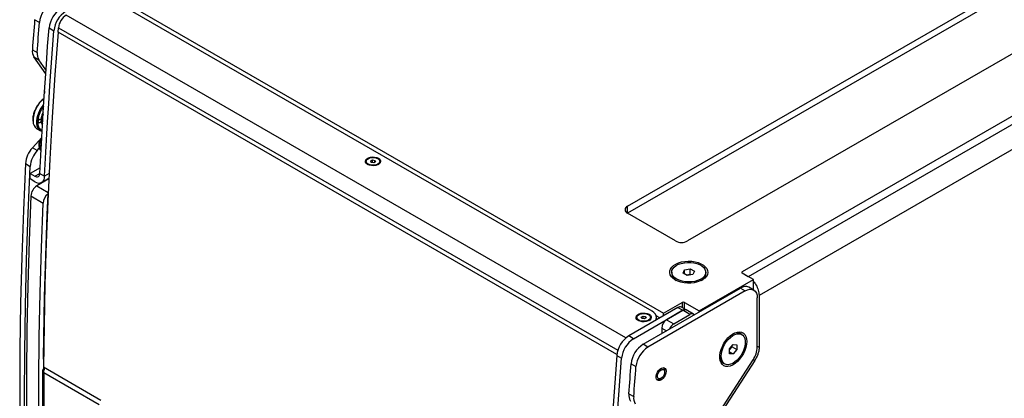
# Model space of a CAD drawing. Units: millimetres. Extents: x -1047 to 3067, y 580 to 3762.
# Drawn here: x 1689 to 2267, y 3182 to 3404 of the extents above; entities that cross this region are included whole.
import ezdxf

# ---------------------------------------------------------------- set-up
doc = ezdxf.new("R2010")
doc.units = ezdxf.units.MM

msp = doc.modelspace()

# ---------------------------------------------------------------- linework, layer by layer
at = {"color": 7, "linetype": 'Continuous', "lineweight": 25}
for p, q in [((2045.886, 3294.537), (2463.079, 3535.377)), ((2463.079, 3531.295), (2045.886, 3290.455)), ((2498.434, 3514.967), (2081.241, 3274.127)), ((1739.001, 3421.08), (2067.099, 3231.674)), ((2060.382, 3232.804), (1743.598, 3415.679)), ((1700.202, 3402.714), (1697.373, 3404.347)), ((2045.051, 3217.1), (1715.964, 3407.078)), ((1705.859, 3399.449), (1708.687, 3397.816)), ((1711.181, 3396.969), (1711.387, 3399.624)), ((1711.387, 3399.624), (2040.232, 3209.786)), ((2039.671, 3207.335), (1711.181, 3396.969)), ((1696.044, 3386.67), (1698.873, 3385.038)), ((1696.965, 3382.411), (1699.793, 3380.778)), ((1703.88, 3372.572), (1696.965, 3382.411)), ((1704.031, 3374.749), (1699.793, 3380.778)), ((2318.829, 3374.545), (2113.414, 3255.962)), ((2323.779, 3372.504), (2116.95, 3253.104)), ((2330.143, 3361.481), (2123.314, 3242.082)), ((1698.695, 3340.201), (1700.761, 3339.009)), ((1696.042, 3328.945), (1701.529, 3335.066)), ((1698.871, 3327.312), (1696.042, 3328.945)), ((1698.871, 3327.312), (1700.106, 3328.691)), ((1700.054, 3330.398), (1700.056, 3330.271)), ((1700.968, 3327.44), (1701.105, 3327.361)), ((1691.971, 3319.671), (1694.8, 3318.038)), ((1700.581, 3317.245), (1694.758, 3313.883)), ((1892.333, 3320.977), (1892.333, 3320.585)), ((1894.939, 3321.193), (1895.959, 3321.782)), ((1895.312, 3320.388), (1894.939, 3321.193)), ((1896.706, 3320.172), (1895.312, 3320.388)), ((1895.959, 3321.782), (1897.353, 3321.566)), ((1895.959, 3320.288), (1895.959, 3321.782)), ((1897.727, 3320.761), (1896.706, 3320.172)), ((1897.353, 3321.566), (1897.727, 3320.761)), ((1897.353, 3320.545), (1897.353, 3321.566)), ((1900.333, 3320.584), (1900.333, 3320.976)), ((1694.758, 3310.617), (1694.758, 3313.883)), ((1694.758, 3313.883), (1697.586, 3312.25)), ((1697.586, 3312.25), (1700.415, 3313.883)), ((1700.415, 3313.884), (1703.243, 3312.251)), ((1705.899, 3313.784), (1703.243, 3312.251)), ((1697.586, 3308.984), (1694.758, 3310.617)), ((1705.746, 3310.635), (1698.694, 3306.564)), ((1698.694, 3306.564), (1705.376, 3302.707)), ((1701.586, 3308.588), (1705.764, 3311)), ((1695.163, 3300.651), (1702.411, 3296.467)), ((1705.076, 3301.88), (1705.346, 3302.036)), ((1705.332, 3301.732), (1705.076, 3301.88)), ((2045.886, 3290.455), (2045.886, 3294.537)), ((2074.17, 3274.127), (2045.886, 3290.455)), ((2071.948, 3255.758), (2071.948, 3254.778)), ((2078.602, 3255.24), (2079.499, 3257.172)), ((2081.052, 3253.826), (2078.602, 3255.24)), ((2079.499, 3257.172), (2082.845, 3257.689)), ((2079.499, 3254.723), (2079.499, 3257.172)), ((2082.845, 3254.423), (2080.615, 3254.078)), ((2084.398, 3254.344), (2081.052, 3253.826)), ((2082.845, 3257.689), (2085.294, 3256.275)), ((2082.845, 3254.423), (2082.845, 3257.689)), ((2083.282, 3254.171), (2082.845, 3254.423)), ((2085.294, 3256.275), (2084.398, 3254.344)), ((2091.948, 3254.778), (2091.948, 3255.758)), ((2116.95, 3253.104), (2113.414, 3255.145)), ((2119.955, 3251.37), (2113.414, 3255.145)), ((2088.135, 3233), (2119.955, 3251.37)), ((2119.955, 3245.362), (2119.955, 3251.37)), ((2055.138, 3213.339), (2112.354, 3246.369)), ((2115.182, 3244.736), (2057.966, 3211.706)), ((2112.354, 3246.369), (2115.182, 3244.736)), ((2120.182, 3245.231), (2117.353, 3246.864)), ((2123.314, 3242.082), (2123.314, 3211.595)), ((2067.099, 3231.674), (2078.059, 3238.001)), ((2078.059, 3238.001), (2078.059, 3234.863)), ((2079.473, 3238.001), (2088.135, 3233)), ((2079.473, 3234.047), (2079.473, 3238.001)), ((2122.253, 3211.799), (2122.253, 3240.653)), ((2075.584, 3234.939), (2046.653, 3218.238)), ((2049.481, 3216.605), (2078.413, 3233.306)), ((2067.099, 3230.041), (2067.099, 3231.674)), ((2078.413, 3233.306), (2068.867, 3227.796)), ((2073.109, 3225.347), (2082.655, 3230.857)), ((2075.584, 3234.939), (2078.413, 3233.306)), ((2080.413, 3233.505), (2077.584, 3235.137)), ((2082.655, 3230.857), (2078.413, 3233.306)), ((2084.655, 3231.055), (2080.413, 3233.505)), ((2088.135, 3232.388), (2088.135, 3233)), ((2051.432, 3229.132), (2051.432, 3228.74)), ((2054.038, 3229.347), (2055.058, 3229.936)), ((2054.411, 3228.542), (2054.038, 3229.347)), ((2055.805, 3228.326), (2054.411, 3228.542)), ((2055.058, 3229.936), (2056.452, 3229.72)), ((2055.058, 3228.442), (2055.058, 3229.936)), ((2056.826, 3228.915), (2055.805, 3228.326)), ((2056.452, 3229.72), (2056.826, 3228.915)), ((2056.452, 3228.7), (2056.452, 3229.72)), ((2059.432, 3228.738), (2059.432, 3229.13)), ((2064.977, 3228.816), (2062.883, 3230.025)), ((2063.009, 3227.68), (2063.017, 3227.905)), ((2063.017, 3227.905), (2063.018, 3229.13)), ((2068.867, 3227.796), (2073.109, 3225.347)), ((2066.038, 3222.897), (2066.038, 3219.632)), ((2066.038, 3222.897), (2068.866, 3221.264)), ((2113.111, 3219.103), (2112.262, 3219.592)), ((2049.481, 3216.605), (2046.653, 3218.238)), ((2057.966, 3211.706), (2055.138, 3213.339)), ((2105.99, 3210.632), (2108.111, 3213.271)), ((2108.111, 3213.271), (2110.232, 3213.081)), ((2110.232, 3213.081), (2110.232, 3210.252)), ((2105.99, 3210.126), (2107.404, 3211.885)), ((2105.99, 3207.803), (2105.99, 3210.632)), ((2105.99, 3208.838), (2108.111, 3207.614)), ((2108.111, 3207.614), (2105.99, 3207.803)), ((2107.404, 3211.885), (2107.404, 3212.391)), ((2107.404, 3211.885), (2110.232, 3210.252)), ((2110.232, 3210.252), (2108.111, 3207.614)), ((2122.253, 3212.207), (2123.314, 3211.595)), ((1702.659, 3205.222), (1702.449, 3205.343)), ((2039.613, 3206.776), (2042.442, 3205.143)), ((2048.098, 3201.878), (2050.927, 3200.245)), ((2082.353, 3146.295), (2119.727, 3204.086)), ((2120.788, 3203.881), (2083.413, 3146.091)), ((2102.263, 3202.272), (2103.112, 3201.782)), ((2119.916, 3204.385), (2120.788, 3203.881)), ((1702.068, 3197.665), (1702.068, 3159.51)), ((1702.611, 3199.967), (1736.36, 3180.483)), ((1702.865, 3199.04), (1702.847, 3199.03)), ((1735.403, 3177.721), (1702.876, 3196.499)), ((1702.876, 3196.499), (1702.876, 3158.938)), ((2067.806, 3196.973), (2067.806, 3197.789)), ((2064.978, 3192.891), (2065.685, 3193.299)), ((2046.769, 3184.201), (2049.598, 3182.568))]:
    msp.add_line(p, q, dxfattribs=at)
at = {"color": 7, "linetype": 'Continuous', "lineweight": 25, "flags": 128}
for points in [[(1697.373, 3404.347), (1697.201, 3402.135), (1697.031, 3399.923), (1696.862, 3397.712), (1696.695, 3395.502), (1696.53, 3393.293), (1696.366, 3391.085), (1696.205, 3388.877), (1696.044, 3386.67)], [(1698.873, 3385.038), (1699.033, 3387.244), (1699.195, 3389.452), (1699.358, 3391.66), (1699.524, 3393.87), (1699.691, 3396.08), (1699.859, 3398.29), (1700.03, 3400.502), (1700.202, 3402.714)], [(1700.415, 3313.884), (1700.954, 3324.509), (1701.534, 3335.156), (1702.154, 3345.822), (1702.814, 3356.508), (1703.515, 3367.214), (1704.256, 3377.94), (1705.037, 3388.685), (1705.859, 3399.449)], [(1711.181, 3396.969), (1709.345, 3371.957), (1707.728, 3347.05), (1706.328, 3322.251), (1705.147, 3297.562), (1704.185, 3272.987), (1703.442, 3248.527), (1702.917, 3224.186), (1702.611, 3199.967)], [(1703.243, 3312.251), (1703.782, 3322.877), (1704.362, 3333.523), (1704.982, 3344.189), (1705.643, 3354.875), (1706.343, 3365.582), (1707.084, 3376.307), (1707.866, 3387.052), (1708.687, 3397.816)], [(1701.254, 3344.85), (1701.064, 3344.405), (1700.778, 3344.015), (1700.439, 3343.738), (1700.099, 3343.617), (1699.81, 3343.671), (1699.617, 3343.892), (1699.549, 3344.245), (1699.617, 3344.676), (1699.81, 3345.12), (1700.099, 3345.507), (1700.439, 3345.779), (1700.778, 3345.894), (1701.064, 3345.834), (1701.254, 3345.608)], [(1700.853, 3329.079), (1700.986, 3330.226), (1701.319, 3331.297)], [(1701.125, 3327.724), (1700.986, 3328.086), (1700.853, 3329.079)], [(1893.165, 3319.149), (1892.401, 3319.738), (1891.955, 3320.428), (1891.864, 3321.162), (1892.135, 3321.881), (1892.746, 3322.527), (1893.648, 3323.047), (1894.767, 3323.4), (1896.013, 3323.556), (1897.285, 3323.504), (1898.48, 3323.246), (1899.501, 3322.805), (1900.265, 3322.216), (1900.71, 3321.526), (1900.801, 3320.792), (1900.53, 3320.073), (1899.919, 3319.427), (1899.018, 3318.907), (1897.898, 3318.554), (1896.652, 3318.398), (1895.38, 3318.45), (1894.186, 3318.708), (1893.165, 3319.149)], [(1899.161, 3319.344), (1898.202, 3318.935), (1897.076, 3318.708), (1895.885, 3318.683), (1894.733, 3318.861), (1893.724, 3319.227), (1892.946, 3319.749), (1892.469, 3320.38), (1892.336, 3321.064), (1892.557, 3321.74), (1893.114, 3322.348), (1893.957, 3322.835), (1895.012, 3323.156), (1896.183, 3323.284), (1897.368, 3323.207), (1898.461, 3322.932), (1899.365, 3322.483), (1899.999, 3321.9), (1900.308, 3321.235), (1900.263, 3320.547), (1899.869, 3319.898), (1899.161, 3319.344)], [(1691.971, 3319.671), (1690.75, 3292.153), (1689.8, 3264.777), (1689.124, 3237.547), (1688.721, 3210.468), (1688.591, 3183.543), (1688.734, 3156.775), (1689.15, 3130.169), (1689.838, 3103.728), (1690.8, 3077.456), (1692.035, 3051.356), (1693.542, 3025.432), (1695.322, 2999.688), (1697.373, 2974.127)], [(1700.202, 2972.494), (1698.15, 2998.055), (1696.371, 3023.8), (1694.863, 3049.723), (1693.629, 3075.823), (1692.667, 3102.096), (1691.978, 3128.536), (1691.562, 3155.142), (1691.419, 3181.91), (1691.549, 3208.835), (1691.953, 3235.914), (1692.629, 3263.144), (1693.578, 3290.52), (1694.8, 3318.038)], [(1695.163, 3300.651), (1694.146, 3274.176), (1693.383, 3247.835), (1692.875, 3221.633), (1692.62, 3195.573), (1692.62, 3169.658), (1692.875, 3143.891), (1693.383, 3118.276), (1694.146, 3092.816), (1695.163, 3067.515)], [(1705.076, 3301.88), (1704.561, 3289.713), (1704.099, 3277.574), (1703.69, 3265.463), (1703.335, 3253.38), (1703.033, 3241.327), (1702.785, 3229.303), (1702.591, 3217.308), (1702.449, 3205.343)], [(1702.411, 3063.331), (1701.394, 3088.632), (1700.631, 3114.092), (1700.122, 3139.707), (1699.868, 3165.473), (1699.868, 3191.389), (1700.122, 3217.449), (1700.631, 3243.651), (1701.394, 3269.992), (1702.411, 3296.467)], [(2074.029, 3251.186), (2072.742, 3252.076), (2071.751, 3253.084), (2071.088, 3254.178), (2070.774, 3255.323), (2070.819, 3256.482), (2071.221, 3257.617), (2071.969, 3258.693), (2073.037, 3259.675), (2074.392, 3260.53), (2075.989, 3261.232), (2077.779, 3261.759), (2079.702, 3262.092), (2081.697, 3262.222), (2083.7, 3262.144), (2085.647, 3261.86), (2087.476, 3261.381), (2089.126, 3260.721), (2090.546, 3259.901), (2091.689, 3258.949), (2092.52, 3257.893), (2093.01, 3256.769), (2093.145, 3255.613), (2092.921, 3254.461), (2092.343, 3253.351), (2091.432, 3252.318), (2090.215, 3251.396), (2088.733, 3250.613), (2087.033, 3249.997), (2085.169, 3249.565), (2083.202, 3249.333), (2081.195, 3249.307), (2079.212, 3249.488), (2077.316, 3249.871), (2075.57, 3250.443), (2074.029, 3251.186)], [(2074.877, 3251.676), (2073.667, 3252.522), (2072.756, 3253.485), (2072.177, 3254.531), (2071.951, 3255.62), (2072.087, 3256.715), (2072.579, 3257.775), (2073.409, 3258.762), (2074.549, 3259.641), (2075.955, 3260.379), (2077.579, 3260.95), (2079.36, 3261.334), (2081.235, 3261.516), (2083.135, 3261.49), (2084.993, 3261.256), (2086.741, 3260.824), (2088.315, 3260.209), (2089.659, 3259.433), (2090.725, 3258.524), (2091.473, 3257.515), (2091.878, 3256.443), (2091.923, 3255.346), (2091.607, 3254.264), (2090.943, 3253.235), (2089.954, 3252.298), (2088.675, 3251.486), (2087.153, 3250.828), (2085.443, 3250.349), (2083.607, 3250.065), (2081.71, 3249.986), (2079.823, 3250.117), (2078.012, 3250.451), (2076.343, 3250.977), (2074.877, 3251.676)], [(2115.182, 3244.736), (2116.562, 3245.376), (2117.888, 3245.677), (2119.111, 3245.628), (2120.182, 3245.231), (2121.062, 3244.501), (2121.715, 3243.467), (2122.117, 3242.167), (2122.253, 3240.653)], [(2052.264, 3227.303), (2051.5, 3227.892), (2051.054, 3228.582), (2050.963, 3229.316), (2051.234, 3230.035), (2051.845, 3230.681), (2052.747, 3231.201), (2053.866, 3231.554), (2055.112, 3231.71), (2056.384, 3231.658), (2057.579, 3231.4), (2058.6, 3230.959), (2059.364, 3230.37), (2059.809, 3229.68), (2059.9, 3228.946), (2059.629, 3228.227), (2059.018, 3227.581), (2058.117, 3227.061), (2056.997, 3226.708), (2055.751, 3226.552), (2054.48, 3226.604), (2053.285, 3226.862), (2052.264, 3227.303)], [(2058.26, 3227.498), (2057.301, 3227.09), (2056.175, 3226.862), (2054.984, 3226.837), (2053.832, 3227.015), (2052.823, 3227.381), (2052.045, 3227.903), (2051.568, 3228.534), (2051.435, 3229.218), (2051.656, 3229.894), (2052.213, 3230.502), (2053.057, 3230.989), (2054.111, 3231.31), (2055.282, 3231.438), (2056.467, 3231.361), (2057.56, 3231.086), (2058.464, 3230.637), (2059.098, 3230.054), (2059.407, 3229.389), (2059.362, 3228.701), (2058.968, 3228.052), (2058.26, 3227.498)], [(2062.492, 3227.381), (2062.845, 3228.117), (2063.018, 3229.13), (2062.845, 3230.144), (2062.333, 3231.118), (2061.501, 3232.017), (2060.382, 3232.804)], [(2116.031, 3215.014), (2115.904, 3213.308), (2115.526, 3211.509), (2114.91, 3209.676), (2114.075, 3207.868), (2113.049, 3206.143), (2111.864, 3204.555), (2110.558, 3203.157), (2109.174, 3201.993), (2107.756, 3201.101), (2106.349, 3200.509), (2104.999, 3200.236), (2103.748, 3200.291), (2102.638, 3200.673), (2101.704, 3201.368), (2100.976, 3202.355), (2100.477, 3203.602), (2100.223, 3205.069), (2100.223, 3206.708), (2100.477, 3208.468), (2100.976, 3210.291), (2101.704, 3212.119), (2102.638, 3213.893), (2103.748, 3215.556), (2104.999, 3217.055), (2106.349, 3218.341), (2107.756, 3219.373), (2109.174, 3220.118), (2110.558, 3220.553), (2111.864, 3220.662), (2113.049, 3220.443), (2114.075, 3219.902), (2114.91, 3219.057), (2115.526, 3217.936), (2115.904, 3216.574), (2116.031, 3215.014)], [(2101.04, 3206.36), (2101.168, 3207.979), (2101.547, 3209.687), (2102.163, 3211.423), (2102.994, 3213.123), (2104.01, 3214.726), (2105.174, 3216.174), (2106.444, 3217.415), (2107.775, 3218.404), (2109.117, 3219.105), (2110.424, 3219.494), (2111.647, 3219.555), (2112.742, 3219.286), (2113.669, 3218.698), (2114.396, 3217.812), (2114.896, 3216.659), (2115.15, 3215.282), (2115.15, 3213.73), (2114.896, 3212.058), (2114.396, 3210.329), (2113.669, 3208.603), (2112.742, 3206.944), (2111.647, 3205.412), (2110.424, 3204.061), (2109.117, 3202.941), (2107.775, 3202.092), (2106.444, 3201.545), (2105.174, 3201.319), (2104.01, 3201.423), (2102.994, 3201.853), (2102.163, 3202.594), (2101.547, 3203.618), (2101.168, 3204.889), (2101.04, 3206.36)], [(2039.613, 3206.776), (2038.792, 3196.012), (2038.01, 3185.268), (2037.269, 3174.542), (2036.568, 3163.836), (2035.908, 3153.15), (2035.288, 3142.483), (2034.708, 3131.837), (2034.169, 3121.211)], [(2036.997, 3119.578), (2037.537, 3130.204), (2038.116, 3140.85), (2038.737, 3151.517), (2039.397, 3162.203), (2040.098, 3172.909), (2040.839, 3183.635), (2041.62, 3194.38), (2042.442, 3205.143)], [(2046.769, 3184.201), (2046.929, 3186.408), (2047.091, 3188.616), (2047.255, 3190.824), (2047.42, 3193.033), (2047.587, 3195.243), (2047.756, 3197.454), (2047.926, 3199.666), (2048.098, 3201.878)], [(2049.598, 3182.568), (2049.758, 3184.775), (2049.92, 3186.983), (2050.083, 3189.191), (2050.249, 3191.4), (2050.416, 3193.61), (2050.584, 3195.821), (2050.755, 3198.033), (2050.927, 3200.245)], [(2068.655, 3197.463), (2068.523, 3196.376), (2068.139, 3195.233), (2067.536, 3194.136), (2066.77, 3193.182), (2065.907, 3192.457), (2065.024, 3192.023), (2064.2, 3191.921), (2063.508, 3192.159), (2063.009, 3192.716), (2062.748, 3193.542), (2062.748, 3194.564), (2063.009, 3195.692), (2063.508, 3196.824), (2064.2, 3197.861), (2065.024, 3198.71), (2065.907, 3199.296), (2066.77, 3199.567), (2067.536, 3199.499), (2068.139, 3199.097), (2068.523, 3198.398), (2068.655, 3197.463)], [(2065.685, 3198.198), (2066.41, 3198.469), (2067.048, 3198.412), (2067.522, 3198.034), (2067.774, 3197.38), (2067.774, 3196.529), (2067.522, 3195.584), (2067.048, 3194.659), (2066.41, 3193.865), (2065.685, 3193.299), (2064.959, 3193.028), (2064.321, 3193.085), (2063.848, 3193.463), (2063.596, 3194.117), (2063.596, 3194.968), (2063.848, 3195.913), (2064.321, 3196.838), (2064.959, 3197.631), (2065.685, 3198.198)]]:
    msp.add_lwpolyline(points, dxfattribs=at)
at = {"color": 7, "linetype": 'Continuous', "lineweight": 25}
for centre, radius, start, end in [((1715.667, 3401.108), 15.549, 122.812444, 174.068891), ((1721.324, 3397.842), 15.549, 122.812411, 174.069589), ((1724.152, 3396.209), 15.549, 122.812411, 174.069589), ((1721.439, 3398.584), 10.106, 122.805702, 174.093595), ((1702.593, 3385.857), 6.599, 172.919838, 211.47723), ((1705.421, 3384.224), 6.599, 172.919838, 211.47723), ((1713.025, 3344.709), 16.576, 127.65293, 180.99737), ((1706.288, 3361.543), 3.208, 164.66569, 187.849233), ((1715.015, 3343.474), 16.504, 138.344101, 180.642586), ((1708.921, 3345.607), 7.31, 154.34364, 198.785525), ((1701.593, 3344.449), 5.142, 180.316573, 235.702783), ((1703.29, 3343.138), 4.781, 178.191847, 250.961699), ((1707.718, 3318.289), 15.807, 137.616209, 174.984552), ((1702.29, 3329.321), 2.299, 173.799637, 234.887806), ((1707.132, 3329.232), 7.136, 142.870744, 177.289819), ((1705.664, 3330.112), 5.617, 138.455668, 177.088746), ((1706.768, 3329.467), 6.728, 142.279977, 164.646902), ((1710.546, 3316.657), 15.807, 137.616209, 174.984552), ((1894.242, 3320.743), 1.916, 184.725173, 242.003837), ((1898.363, 3320.783), 1.98, 298.988861, 354.251556), ((1698.69, 3313.604), 1.747, 230.796715, 9.214037), ((1699.794, 3311.691), 3.494, 230.796715, 9.214037), ((1702.878, 3300.055), 7.738, 122.731195, 175.581161), ((1710.319, 3295.798), 7.936, 131.405451, 175.16419), ((2046.66, 3292.496), 2.183, 110.783421, 249.216579), ((2077.706, 3280.95), 7.685, 242.609672, 297.390328), ((2076.696, 3255.155), 4.763, 184.541401, 242.215253), ((2087.166, 3255.177), 4.798, 298.020734, 355.222612), ((2113.569, 3255.554), 0.437, 110.783421, 249.216579), ((2115.283, 3242.28), 5.03, 65.692881, 125.617577), ((2078.766, 3236.636), 1.537, 62.609672, 117.390328), ((2076.756, 3233.304), 2.012, 65.692881, 125.617577), ((2079.584, 3231.671), 2.012, 65.692881, 125.617577), ((2083.769, 3229.502), 1.754, 40.379408, 129.409768), ((2053.341, 3228.897), 1.916, 184.725176, 242.003868), ((2057.462, 3228.937), 1.98, 298.988832, 354.251553), ((2072.179, 3222.617), 6.147, 122.605478, 177.394522), ((2076.429, 3220.17), 6.15, 122.671527, 159.73608), ((2110.221, 3215.179), 4.863, 65.183347, 121.591691), ((2055.078, 3205.17), 15.549, 122.812411, 174.069589), ((2057.907, 3203.537), 15.549, 122.812411, 174.069589), ((2063.564, 3200.271), 15.549, 122.812444, 174.068891), ((2066.392, 3198.638), 15.549, 122.812444, 174.068891), ((2107.468, 3212.37), 14.796, 325.949143, 357.78639), ((1704.369, 3205.251), 1.922, 177.25063, 206.606242), ((2104.993, 3206.21), 4.792, 177.95876, 235.276955), ((1703.95, 3199.844), 1.345, 174.753809, 224.058017), ((2065.81, 3197.997), 2.006, 354.065235, 52.203119), ((2063.791, 3194.593), 2.075, 248.849908, 304.892491), ((2053.318, 3183.388), 6.599, 172.919838, 211.47723), ((2056.146, 3181.755), 6.599, 172.919838, 211.47723)]:
    msp.add_arc(centre, radius, start, end, dxfattribs=at)
for points, knots in [([(1702.981, 3358.104), (1702.958, 3358.089), (1702.571, 3357.841), (1701.835, 3357.198), (1700.89, 3356.276), (1700.095, 3355.344), (1699.304, 3354.307), (1698.811, 3353.502), (1698.509, 3353.008)], [0, 0, 0, 0, 0.0132117, 0.2272122, 0.4449546, 0.6043552, 0.7568379, 1, 1, 1, 1]), ([(1698.509, 3353.008), (1698.207, 3352.45), (1697.783, 3351.667), (1697.284, 3350.476), (1696.921, 3349.464), (1696.594, 3348.273), (1696.362, 3347.056), (1696.264, 3345.847), (1696.246, 3345.031), (1696.302, 3344.652), (1696.304, 3344.638)], [0, 0, 0, 0, 0.2005657, 0.281292, 0.4142282, 0.5503422, 0.6944784, 0.8428555, 0.9942356, 1, 1, 1, 1]), ([(1702.703, 3353.321), (1702.655, 3353.265), (1702.153, 3352.681), (1701.346, 3351.362), (1700.37, 3349.454), (1699.685, 3347.517), (1699.286, 3345.692), (1699.16, 3344.02), (1699.287, 3342.496), (1699.682, 3341.124), (1700.38, 3340.005), (1701.129, 3339.292), (1701.704, 3339.113), (1701.876, 3339.06)], [0, 0, 0, 0, 0.0115796, 0.1209664, 0.2303531, 0.3374667, 0.4403049, 0.5373313, 0.6343576, 0.7371959, 0.8443095, 0.9536962, 1, 1, 1, 1]), ([(1701.254, 3345.608), (1701.344, 3346.421), (1701.496, 3347.792), (1702.207, 3349.189), (1702.497, 3349.758)], [0, 0, 0, 0, 0.5928211, 1, 1, 1, 1]), ([(1701.254, 3344.85), (1701.285, 3344.972), (1701.347, 3345.218), (1701.308, 3345.47), (1701.263, 3345.583), (1701.254, 3345.608)], [0, 0, 0, 0, 0.4357613, 0.8757479, 1, 1, 1, 1]), ([(1702.079, 3342.569), (1701.951, 3342.684), (1701.42, 3343.16), (1701.326, 3344.121), (1701.254, 3344.85)], [0, 0, 0, 0, 0.240969, 1, 1, 1, 1]), ([(1701.612, 3334.511), (1701.606, 3334.507), (1701.431, 3334.393), (1701.093, 3334.04), (1700.704, 3333.573), (1700.286, 3332.904), (1700.01, 3332.274), (1699.816, 3331.506), (1699.75, 3330.85), (1699.795, 3330.185), (1699.954, 3329.83), (1700.018, 3329.687)], [0, 0, 0, 0, 0.0037007, 0.1183596, 0.2593803, 0.3287488, 0.534913, 0.6190096, 0.7580837, 0.9026137, 1, 1, 1, 1]), ([(2119.955, 3250.37), (2120.479, 3249.721), (2121.725, 3248.175), (2123.017, 3245.119), (2123.215, 3243.094), (2123.314, 3242.082)], [0, 0, 0, 0, 0.2657873, 0.6328937, 1, 1, 1, 1]), ([(2123.314, 3211.595), (2123.313, 3211.51), (2123.312, 3211.342), (2123.302, 3211.084), (2123.285, 3210.824), (2123.262, 3210.561), (2123.232, 3210.295), (2123.195, 3210.026), (2123.114, 3209.521), (2122.956, 3208.768), (2122.664, 3207.762), (2122.296, 3206.753), (2121.928, 3205.923), (2121.603, 3205.275), (2121.347, 3204.802), (2121.076, 3204.336), (2120.884, 3204.033), (2120.788, 3203.881)], [0, 0, 0, 0, 0.0353699, 0.0706583, 0.1058988, 0.1411249, 0.1763702, 0.2116684, 0.2470528, 0.3735014, 0.5000098, 0.6264585, 0.7529669, 0.8148041, 0.8764686, 0.9381405, 1, 1, 1, 1]), ([(1702.834, 3199.023), (1702.721, 3198.945), (1702.493, 3198.787), (1702.247, 3198.443), (1702.092, 3198.054), (1702.076, 3197.783), (1702.068, 3197.652)], [0, 0, 0, 0, 0.25136313, 0.50938226, 0.76304235, 1, 1, 1, 1]), ([(1702.073, 3197.653), (1702.081, 3197.574), (1702.107, 3197.316), (1702.396, 3196.907), (1702.716, 3196.635), (1702.876, 3196.499)], [0, 0, 0, 0, 0.1831586, 0.5910582, 1, 1, 1, 1]), ([(1702.876, 3196.499), (1702.851, 3196.714), (1702.801, 3197.143), (1702.834, 3197.741), (1702.965, 3198.21), (1703.124, 3198.531), (1703.269, 3198.688), (1703.341, 3198.767)], [0, 0, 0, 0, 0.28592716, 0.57113018, 0.71417579, 0.85718643, 1, 1, 1, 1])]:
    msp.add_open_spline(points, degree=3, knots=knots, dxfattribs=at)

doc.saveas('drawing.dxf')
